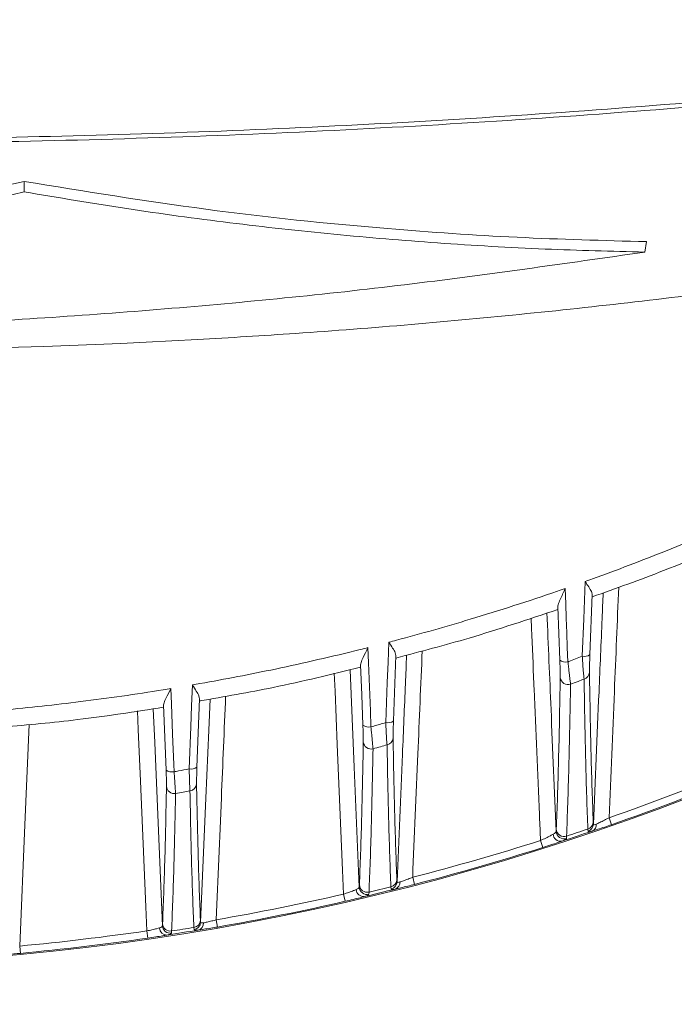
# Model space of a CAD drawing. Units: millimetres. Extents: x 12 to 410, y 5 to 292.
# Drawn here: x 267 to 275, y 185 to 198 of the extents above; entities that cross this region are included whole.
import ezdxf

# ---------------------------------------------------------------- set-up
doc = ezdxf.new("R2010")
doc.units = ezdxf.units.MM
doc.styles.add('SLDTEXTSTYLE0', font='TXT', dxfattribs={"width": 0.605})
doc.dimstyles.new('SLDDIMSTYLE0', dxfattribs={"dimtxt": 3.081982, "dimasz": 3, "dimexe": 0, "dimexo": 0.0625, "dimgap": 0.770496, "dimtad": 1, "dimdec": 0, "dimlfac": 5, "dimrnd": 1e-09, "dimzin": 12, "dimdsep": 46, "dimtxsty": 'SLDTEXTSTYLE0', "dimsah": 1, "dimcen": 0.09, "dimadec": 0, "dimazin": 3, "dimtfac": 1, "dimtofl": 0, "dimtmove": 0, "dimatfit": 3, "dimfxl": 0, "dimfrac": 2, "dimtolj": 1, "dimtzin": 12, "dimarcsym": 0})

# ---------------------------------------------------------------- blocks, each defined once
blk = doc.blocks.new('_D_16')
at = {"color": 7, "linetype": 'Continuous', "lineweight": 0}
for p, q in [((232.941, 192.763), (232.941, 127.532)), ((294.441, 192.763), (294.441, 127.532)), ((232.941, 128.532), (294.441, 128.532))]:
    blk.add_line(p, q, dxfattribs=at)
for points in [[(232.941, 128.532), (235.941, 127.782), (235.941, 129.282)], [(294.441, 128.532), (291.441, 129.282), (291.441, 127.782)]]:
    blk.add_solid(points, dxfattribs=at)
at = {"color": 7, "linetype": 'Continuous', "lineweight": 0, "insert": (260.163, 132.624), "char_height": 3.175, "attachment_point": 1, "style": 'SLDTEXTSTYLE0'}
blk.add_mtext('308', dxfattribs=at)

msp = doc.modelspace()

# ---------------------------------------------------------------- linework, layer by layer
at = {"color": 7, "linetype": 'Continuous', "lineweight": 15}
for p, q in [((266.6908, 195.9161), (266.6908, 195.7827)), ((274.5996, 195.1501), (274.5775, 195.0183)), ((273.9083, 190.6679), (273.8795, 189.9059)), ((271.4144, 189.8936), (271.383, 189.0636)), ((274.1224, 187.8344), (274.153, 187.7466)), ((273.4506, 187.6623), (273.4522, 187.689)), ((273.8557, 187.6618), (273.8534, 187.6911)), ((273.9221, 187.7789), (273.9239, 187.7514)), ((273.5824, 187.6009), (273.5813, 187.5726)), ((273.2518, 187.545), (273.2798, 187.4563)), ((271.627, 187.0782), (271.6502, 186.9881)), ((270.948, 186.9545), (270.9497, 186.9808)), ((271.3525, 186.9297), (271.3503, 186.9583)), ((271.4267, 187.0484), (271.4285, 187.0215)), ((270.7492, 186.8645), (270.7699, 186.7738)), ((271.0722, 186.8905), (271.0709, 186.8626)), ((268.4465, 186.4624), (268.4482, 186.4883)), ((268.848, 186.4136), (268.8459, 186.4417)), ((268.93, 186.5334), (268.9318, 186.5071)), ((269.1303, 186.5388), (269.1462, 186.4471)), ((268.2477, 186.3978), (268.2611, 186.3058)), ((268.563, 186.3964), (268.5616, 186.3688)), ((266.6325, 186.2053), (266.6412, 186.1127))]:
    msp.add_line(p, q, dxfattribs=at)
at = {"color": 7, "linetype": 'Continuous', "lineweight": 15, "flags": 128}
for points in [[(273.7822, 189.8845), (273.8002, 190.3597), (273.8093, 190.5973), (273.8183, 190.8348)], [(273.5642, 190.7453), (273.5715, 190.5523), (273.5785, 190.3676), (273.5854, 190.183), (273.5924, 189.9983), (273.5994, 189.8137)], [(273.4969, 189.8351), (273.4841, 190.1733), (273.4714, 190.5116)], [(271.2851, 189.0422), (271.3045, 189.5529), (271.3142, 189.8082), (271.3238, 190.0636)], [(271.0586, 189.9953), (271.0659, 189.8022), (271.0735, 189.599), (271.0812, 189.3957), (271.0889, 189.1924), (271.0966, 188.9892)], [(270.9947, 189.0106), (270.9803, 189.3935), (270.9658, 189.7764)], [(268.5547, 189.4749), (268.562, 189.2818), (268.5766, 188.8957), (268.5911, 188.5096), (268.5946, 188.4188)], [(268.7871, 188.4541), (268.8073, 188.9875), (268.8174, 189.2542), (268.8275, 189.5209)], [(268.9186, 189.3464), (268.9021, 188.911), (268.8856, 188.4756)], [(268.4934, 188.4403), (268.4778, 188.8543), (268.4621, 189.2683)]]:
    msp.add_lwpolyline(points, dxfattribs=at)
at = {"color": 8, "linetype": 'Continuous', "lineweight": 15, "flags": 128}
for points in [[(270.8315, 189.7149), (270.8837, 188.4782), (270.948, 186.9545)], [(270.7492, 186.8645), (270.7362, 187.1707), (270.7025, 187.9681), (270.6687, 188.7655), (270.6402, 189.4407), (270.6305, 189.6685)], [(268.9318, 186.5071), (268.9983, 188.0812), (269.0349, 188.9463), (269.0516, 189.3417)], [(268.2477, 186.3978), (268.2347, 186.7051), (268.201, 187.5024), (268.1673, 188.2998), (268.1397, 188.9538), (268.1297, 189.1906)], [(268.3301, 189.2196), (268.3483, 188.7896), (268.3827, 187.9739), (268.4465, 186.4624)], [(266.7512, 189.0192), (266.6975, 187.7444), (266.6325, 186.2053)]]:
    msp.add_lwpolyline(points, dxfattribs=at)
at = {"color": 7, "linetype": 'Continuous', "lineweight": 15}
for centre, radius, start, end in [((263.6908, 217.7628), 31.8017, 221.82161, 318.17304), ((263.6908, 287.7628), 94, 266.828859, 273.171141), ((273.5714, 189.9358), 0.1253, 233.51361, 282.90961), ((273.8077, 190.0007), 0.1189, 257.65483, 307.15285), ((273.7791, 189.6873), 0.095, 286.37876, 355.90863), ((273.6013, 189.6242), 0.0996, 185.57242, 288.79719), ((271.3108, 189.1589), 0.1195, 257.56545, 307.14506), ((271.0689, 189.1103), 0.1243, 233.35239, 282.85666), ((271.282, 188.8538), 0.096, 281.92359, 355.83555), ((271.0986, 188.8062), 0.0992, 185.21336, 284.29514), ((268.5673, 188.5391), 0.1233, 233.21572, 282.79844), ((268.8131, 188.5714), 0.1202, 257.48241, 307.11482), ((263.6908, 217.7628), 31.6943, 289.21618, 292.37516), ((263.6908, 217.7628), 31.7873, 289.21618, 292.37516), ((268.5968, 188.24), 0.0988, 184.93198, 279.8706), ((268.7841, 188.2718), 0.0968, 277.53209, 355.74037), ((273.5519, 187.696), 0.0999, 183.9918, 287.82514), ((263.6908, 217.7628), 31.7425, 288.15704, 288.6725), ((273.8244, 187.7846), 0.0979, 287.24116, 356.69831), ((273.8246, 187.7563), 0.0995, 288.26838, 357.17365), ((273.8745, 187.7435), 0.0853, 294.04028, 6.47715), ((273.5083, 187.6328), 0.0969, 184.86354, 278.28216), ((273.5505, 187.6678), 0.1001, 183.14464, 287.92046), ((263.6908, 217.7628), 31.7846, 288.01806, 288.75316), ((263.6908, 217.7628), 31.6943, 284.50107, 287.55754), ((263.6908, 217.7628), 31.7873, 284.50107, 287.55754), ((271.0479, 186.9599), 0.1, 183.07659, 283.31227), ((271.0492, 186.9875), 0.0997, 183.84816, 283.36083), ((263.6908, 217.7628), 31.7846, 283.31805, 284.0493), ((263.6908, 217.7628), 31.7425, 283.44672, 283.96341), ((271.3286, 187.0541), 0.0983, 282.76539, 356.65065), ((271.329, 187.0265), 0.0996, 283.63257, 357.1529), ((271.3774, 187.0111), 0.0872, 289.64638, 4.98438), ((263.6908, 217.7628), 31.6943, 279.88225, 282.8678), ((271.0051, 186.9283), 0.0956, 183.30636, 274.47802), ((263.6908, 217.7628), 31.7873, 279.88225, 282.8678), ((268.5029, 186.4391), 0.0944, 181.85393, 270.62914), ((268.5463, 186.4676), 0.0999, 183.02057, 278.78553), ((268.5475, 186.4947), 0.0995, 183.72894, 278.97007), ((263.6908, 217.7628), 31.7425, 278.82945, 279.34652), ((268.8316, 186.5392), 0.0986, 278.36712, 356.59527), ((268.8322, 186.5121), 0.0997, 279.08703, 357.12834), ((268.8792, 186.4942), 0.0889, 285.399, 3.57672), ((263.6908, 217.7628), 31.6943, 275.32569, 278.26649), ((263.6908, 217.7628), 31.7873, 275.32569, 278.26649), ((263.6908, 217.7628), 31.7846, 278.70984, 279.43805)]:
    msp.add_arc(centre, radius, start, end, dxfattribs=at)
for points, knots in [([(243.3021, 197.9687), (243.9354, 197.8735), (245.202, 197.683), (247.2222, 197.4215), (249.3591, 197.1785), (251.6155, 196.9623), (253.9064, 196.7819), (256.2241, 196.6391), (258.571, 196.534), (260.941, 196.4675), (263.3299, 196.441), (265.6989, 196.455), (268.0408, 196.5081), (270.3517, 196.5985), (272.6648, 196.7275), (274.9711, 196.8952), (277.2762, 197.1025), (279.5652, 197.3498), (281.8416, 197.6343), (283.3321, 197.857), (284.0795, 197.9688)], [0, 0, 0, 0, 0.04869198, 0.09738392, 0.15279868, 0.2085314, 0.26426404, 0.32067577, 0.37708724, 0.43396139, 0.49136001, 0.54875854, 0.60415701, 0.65987717, 0.71559748, 0.77199665, 0.82839587, 0.88548515, 0.94257463, 1, 1, 1, 1]), ([(284.0531, 197.9027), (283.3332, 197.7964), (281.8893, 197.5831), (279.6806, 197.307), (277.4331, 197.0626), (275.1515, 196.8548), (272.831, 196.6831), (270.4842, 196.5499), (268.1107, 196.4555), (265.7523, 196.4016), (263.409, 196.3871), (261.0898, 196.4108), (258.7612, 196.4728), (256.432, 196.5735), (254.1, 196.7134), (251.7721, 196.8931), (249.4524, 197.1126), (247.2691, 197.3588), (245.2254, 197.6213), (243.9608, 197.8089), (243.3285, 197.9027)], [0, 0, 0, 0, 0.05540324, 0.11112371, 0.16684404, 0.22324067, 0.27963729, 0.336725, 0.39381254, 0.45124109, 0.50664647, 0.56237574, 0.61810486, 0.67452119, 0.73093777, 0.78781734, 0.8452182, 0.90261904, 0.95130952, 1, 1, 1, 1]), ([(266.6908, 195.9161), (265.9684, 195.7505), (264.523, 195.4191), (262.3428, 195.0423), (260.5205, 194.8019), (259.0605, 194.6587), (257.9645, 194.5748), (256.5881, 194.5004), (254.9303, 194.4562), (253.6385, 194.4851), (252.9923, 194.4995)], [0, 0, 0, 0, 0.1595848, 0.3193216, 0.4789064, 0.5586917, 0.638477, 0.7182623, 0.8590789, 1, 1, 1, 1]), ([(274.5996, 195.1501), (274.0509, 195.1648), (272.9531, 195.1942), (271.0848, 195.3236), (268.9949, 195.5395), (267.4591, 195.7905), (266.6908, 195.9161)], [0, 0, 0, 0, 0.2075833, 0.4152793, 0.7074826, 1, 1, 1, 1]), ([(268.8907, 193.9067), (269.3069, 193.9318), (270.7044, 194.0162), (273.0793, 194.2213), (276.2166, 194.5866), (279.3396, 195.062), (281.7197, 195.5063), (282.9226, 195.758), (283.1632, 195.8083)], [0, 0, 0, 0, 0.0867957, 0.2914489, 0.4961021, 0.7441894, 0.9488426, 1, 1, 1, 1]), ([(266.6908, 195.7827), (265.9425, 195.6116), (264.4385, 195.2677), (262.1681, 194.8819), (259.9, 194.5929), (257.6126, 194.409), (255.3265, 194.3215), (253.789, 194.3519), (253.0305, 194.3669)], [0, 0, 0, 0, 0.1657678, 0.3331517, 0.4999999, 0.663743, 0.8341205, 1, 1, 1, 1]), ([(274.5775, 195.0183), (274.1556, 195.0288), (273.2767, 195.0508), (271.9595, 195.1276), (270.6225, 195.2389), (269.3058, 195.3848), (267.9935, 195.5624), (267.1244, 195.7094), (266.6908, 195.7827)], [0, 0, 0, 0, 0.1600424, 0.3334217, 0.5, 0.6680276, 0.8343548, 1, 1, 1, 1]), ([(253.0305, 194.3669), (254.0547, 194.2826), (256.0961, 194.1146), (259.1979, 193.9966), (262.3073, 193.9806), (265.4122, 194.0765), (268.4788, 194.2797), (271.5314, 194.5811), (273.5608, 194.8723), (274.5775, 195.0183)], [0, 0, 0, 0, 0.1426516, 0.284317, 0.4308608, 0.5743413, 0.7155424, 0.857487, 1, 1, 1, 1]), ([(273.8183, 190.8348), (273.8501, 190.8462), (274.1931, 190.9692), (274.9172, 191.2447), (275.6326, 191.5466), (276.0392, 191.7295), (276.072, 191.7442)], [0, 0, 0, 0, 0.04174982, 0.4495113, 0.95560909, 1, 1, 1, 1]), ([(273.9073, 190.6386), (274.2113, 190.7472), (274.9107, 190.9969), (275.591, 191.2931), (275.9756, 191.4605)], [0, 0, 0, 0, 0.4347822, 1, 1, 1, 1]), ([(273.8183, 190.8348), (273.8186, 190.8344), (273.8345, 190.8101), (273.8654, 190.7642), (273.9009, 190.7082), (273.9061, 190.6802), (273.9083, 190.6679)], [0, 0, 0, 0, 0.0066678, 0.3644042, 0.7198648, 1, 1, 1, 1]), ([(271.3238, 190.0636), (271.3558, 190.072), (271.7023, 190.1633), (272.4204, 190.367), (273.1324, 190.5959), (273.5315, 190.734), (273.5642, 190.7453)], [0, 0, 0, 0, 0.0423215, 0.4587899, 0.9556624, 1, 1, 1, 1]), ([(273.4714, 190.5116), (273.4726, 190.5207), (273.4763, 190.5467), (273.5091, 190.6234), (273.5428, 190.6966), (273.564, 190.7449), (273.5642, 190.7453)], [0, 0, 0, 0, 0.1644838, 0.4721235, 0.994781, 1, 1, 1, 1]), ([(273.9099, 190.6315), (273.9098, 190.6307), (273.9087, 190.6253), (273.9083, 190.641), (273.9083, 190.6615), (273.9083, 190.6679)], [0, 0, 0, 0, 0.1144364, 0.7246474, 1, 1, 1, 1]), ([(271.4149, 189.8631), (271.7257, 189.9445), (272.418, 190.1259), (273.096, 190.3536), (273.4697, 190.479)], [0, 0, 0, 0, 0.448914, 1, 1, 1, 1]), ([(273.4714, 190.5116), (273.4713, 190.5019), (273.4713, 190.4808), (273.4703, 190.4796), (273.4697, 190.4789)], [0, 0, 0, 0, 0.460568, 1, 1, 1, 1]), ([(271.3238, 190.0636), (271.3241, 190.0631), (271.3407, 190.0371), (271.3719, 189.9894), (271.4072, 189.9324), (271.4123, 189.9053), (271.4144, 189.8936)], [0, 0, 0, 0, 0.00643, 0.3815726, 0.7319639, 1, 1, 1, 1]), ([(268.8275, 189.5209), (268.8596, 189.5265), (269.2124, 189.588), (269.9262, 189.7264), (270.6358, 189.889), (271.026, 189.9871), (271.0586, 189.9953)], [0, 0, 0, 0, 0.0428027, 0.4708056, 0.9557753, 1, 1, 1, 1]), ([(270.9658, 189.7764), (270.9671, 189.7852), (270.9708, 189.8102), (271.0034, 189.8817), (271.0373, 189.9502), (271.0584, 189.9948), (271.0586, 189.9953)], [0, 0, 0, 0, 0.1720367, 0.4823434, 0.9946358, 1, 1, 1, 1]), ([(271.416, 189.859), (271.4159, 189.8582), (271.4148, 189.8531), (271.4144, 189.8691), (271.4144, 189.8885), (271.4144, 189.8936)], [0, 0, 0, 0, 0.1190032, 0.7692421, 1, 1, 1, 1]), ([(273.5021, 189.6145), (273.5022, 189.6262), (273.5023, 189.6538), (273.5006, 189.7298), (273.4981, 189.8), (273.4969, 189.8351)], [0, 0, 0, 0, 0.2672952, 0.6338185, 1, 1, 1, 1]), ([(273.5994, 189.8137), (273.6037, 189.8154), (273.6648, 189.8388), (273.7257, 189.8625), (273.7822, 189.8845)], [0, 0, 0, 0, 0.0714916, 1, 1, 1, 1]), ([(273.5994, 189.8137), (273.6021, 189.791), (273.6077, 189.7448), (273.6152, 189.6818), (273.622, 189.6251), (273.6272, 189.5821), (273.631, 189.5501), (273.6325, 189.5367), (273.6333, 189.5299)], [0, 0, 0, 0, 0.1795189, 0.3644283, 0.5449237, 0.7311297, 0.8643757, 1, 1, 1, 1]), ([(273.8059, 189.5961), (273.8048, 189.6047), (273.8025, 189.622), (273.7986, 189.6607), (273.7946, 189.7074), (273.7905, 189.7608), (273.7863, 189.8202), (273.7836, 189.8629), (273.7822, 189.8845)], [0, 0, 0, 0, 0.1656964, 0.336315, 0.4998396, 0.6676138, 0.8318301, 1, 1, 1, 1]), ([(273.8795, 189.9059), (273.8783, 189.8732), (273.876, 189.8081), (273.8739, 189.7268), (273.8739, 189.696), (273.8739, 189.6805)], [0, 0, 0, 0, 0.3358385, 0.667502, 1, 1, 1, 1]), ([(268.9195, 189.3174), (269.2323, 189.3716), (269.9189, 189.4905), (270.5955, 189.6556), (270.9639, 189.7455)], [0, 0, 0, 0, 0.4556266, 1, 1, 1, 1]), ([(270.9658, 189.7764), (270.9658, 189.7677), (270.9657, 189.7471), (270.9648, 189.7452), (270.9642, 189.7441)], [0, 0, 0, 0, 0.4212857, 1, 1, 1, 1]), ([(273.8739, 189.6805), (273.8769, 189.4962), (273.8828, 189.1274), (273.8941, 188.6324), (273.907, 188.1764), (273.9171, 187.9115), (273.9221, 187.7789)], [0, 0, 0, 0, 0.2503156, 0.5008451, 0.7503179, 1, 1, 1, 1]), ([(273.4522, 187.689), (273.4574, 187.8246), (273.4678, 188.0959), (273.481, 188.559), (273.4927, 189.0593), (273.499, 189.4294), (273.5021, 189.6145)], [0, 0, 0, 0, 0.2503016, 0.5008036, 0.7503016, 1, 1, 1, 1]), ([(273.8059, 189.5961), (273.7801, 189.5862), (273.7227, 189.5639), (273.6651, 189.542), (273.6333, 189.5299)], [0, 0, 0, 0, 0.44862736, 1, 1, 1, 1]), ([(273.8534, 187.6911), (273.8484, 187.8237), (273.8384, 188.0891), (273.8257, 188.5459), (273.8146, 189.0419), (273.8088, 189.4113), (273.8059, 189.5961)], [0, 0, 0, 0, 0.2494721, 0.4991534, 0.7494699, 1, 1, 1, 1]), ([(266.3296, 189.195), (266.3618, 189.1978), (266.7215, 189.2299), (267.4323, 189.3069), (268.1407, 189.4075), (268.5222, 189.4696), (268.5547, 189.4749)], [0, 0, 0, 0, 0.0432088, 0.4829882, 0.9559447, 1, 1, 1, 1]), ([(268.4621, 189.2683), (268.4634, 189.2771), (268.4671, 189.3011), (268.4995, 189.3684), (268.5335, 189.4328), (268.5544, 189.4744), (268.5547, 189.4749)], [0, 0, 0, 0, 0.1788325, 0.4920107, 0.9944848, 1, 1, 1, 1]), ([(268.8275, 189.5209), (268.8278, 189.5204), (268.8449, 189.4926), (268.8764, 189.4429), (268.9115, 189.3844), (268.9165, 189.3577), (268.9186, 189.3464)], [0, 0, 0, 0, 0.0062157, 0.3969689, 0.7430746, 1, 1, 1, 1]), ([(273.6333, 189.5299), (273.6301, 189.3446), (273.6237, 188.9738), (273.6117, 188.4727), (273.5982, 188.0086), (273.5877, 187.7368), (273.5824, 187.6009)], [0, 0, 0, 0, 0.2494985, 0.4991978, 0.7494985, 1, 1, 1, 1]), ([(268.9202, 189.3134), (268.9201, 189.3126), (268.919, 189.3075), (268.9186, 189.3236), (268.9186, 189.3422), (268.9186, 189.3464)], [0, 0, 0, 0, 0.1343655, 0.8078951, 1, 1, 1, 1]), ([(266.4224, 188.9866), (266.7385, 189.0146), (267.4207, 189.0749), (268.0972, 189.1814), (268.4602, 189.2385)], [0, 0, 0, 0, 0.4633512, 1, 1, 1, 1]), ([(268.4621, 189.2683), (268.4621, 189.2602), (268.462, 189.2399), (268.4611, 189.2376), (268.4605, 189.2362)], [0, 0, 0, 0, 0.3977739, 1, 1, 1, 1]), ([(271.383, 189.0636), (271.3819, 189.0326), (271.3796, 188.9697), (271.3777, 188.8913), (271.3777, 188.8617), (271.3778, 188.8469)], [0, 0, 0, 0, 0.3264871, 0.6629931, 1, 1, 1, 1]), ([(270.9998, 188.7972), (270.9998, 188.8093), (270.9999, 188.8364), (270.9983, 188.9106), (270.9959, 188.9773), (270.9947, 189.0106)], [0, 0, 0, 0, 0.2886013, 0.6443719, 1, 1, 1, 1]), ([(271.0966, 188.9892), (271.1084, 188.9925), (271.1713, 189.0099), (271.2342, 189.0277), (271.2851, 189.0422)], [0, 0, 0, 0, 0.1888147, 1, 1, 1, 1]), ([(271.0966, 188.9892), (271.0987, 188.9673), (271.1031, 188.9228), (271.1089, 188.8621), (271.1141, 188.8074), (271.1182, 188.7645), (271.1212, 188.7314), (271.1224, 188.7173), (271.1231, 188.7101)], [0, 0, 0, 0, 0.1748353, 0.3548343, 0.5301009, 0.7106622, 0.8538705, 1, 1, 1, 1]), ([(271.3019, 188.7599), (271.301, 188.7683), (271.2992, 188.7853), (271.2964, 188.8234), (271.2934, 188.8697), (271.2905, 188.9224), (271.2877, 188.9803), (271.286, 189.0214), (271.2851, 189.0422)], [0, 0, 0, 0, 0.1672286, 0.3393653, 0.505269, 0.6756763, 0.8359158, 1, 1, 1, 1]), ([(271.3778, 188.8469), (271.3809, 188.6733), (271.3871, 188.326), (271.3987, 187.8584), (271.4116, 187.4265), (271.4217, 187.1745), (271.4267, 187.0484)], [0, 0, 0, 0, 0.2502809, 0.5007509, 0.7502822, 1, 1, 1, 1]), ([(270.9497, 186.9808), (270.9548, 187.1091), (270.965, 187.3659), (270.9783, 187.8032), (270.9901, 188.2747), (270.9965, 188.623), (270.9998, 188.7972)], [0, 0, 0, 0, 0.2502712, 0.5007233, 0.7502716, 1, 1, 1, 1]), ([(271.1231, 188.7101), (271.1198, 188.5357), (271.1132, 188.1868), (271.1012, 187.7145), (271.0877, 187.2764), (271.0774, 187.0191), (271.0722, 186.8905)], [0, 0, 0, 0, 0.2495485, 0.4992774, 0.7495482, 1, 1, 1, 1]), ([(271.3019, 188.7599), (271.2743, 188.7522), (271.2148, 188.7354), (271.1551, 188.7189), (271.1231, 188.7101)], [0, 0, 0, 0, 0.46236403, 1, 1, 1, 1]), ([(271.3503, 186.9583), (271.3453, 187.0845), (271.3353, 187.337), (271.3225, 187.7695), (271.3111, 188.238), (271.3049, 188.5859), (271.3019, 188.7599)], [0, 0, 0, 0, 0.249531, 0.4992483, 0.7495296, 1, 1, 1, 1]), ([(268.4983, 188.2315), (268.4984, 188.2438), (268.4985, 188.2704), (268.4968, 188.3436), (268.4946, 188.4081), (268.4934, 188.4403)], [0, 0, 0, 0, 0.301814, 0.6509247, 1, 1, 1, 1]), ([(268.5946, 188.4188), (268.6136, 188.4222), (268.6778, 188.4338), (268.7419, 188.4457), (268.7871, 188.4541)], [0, 0, 0, 0, 0.2962124, 1, 1, 1, 1]), ([(268.7968, 188.1759), (268.7962, 188.1842), (268.795, 188.201), (268.7931, 188.2388), (268.7914, 188.2849), (268.7897, 188.3372), (268.7883, 188.394), (268.7875, 188.4339), (268.7871, 188.4541)], [0, 0, 0, 0, 0.1684195, 0.3417432, 0.5094861, 0.6819286, 0.839093, 1, 1, 1, 1]), ([(268.8856, 188.4756), (268.8846, 188.4458), (268.8824, 188.3844), (268.8805, 188.3079), (268.8806, 188.2791), (268.8806, 188.2647)], [0, 0, 0, 0, 0.3192639, 0.6595057, 1, 1, 1, 1]), ([(268.5946, 188.4188), (268.5962, 188.3974), (268.5994, 188.354), (268.6037, 188.2947), (268.6074, 188.2411), (268.6103, 188.1983), (268.6125, 188.1646), (268.6133, 188.15), (268.6137, 188.1426)], [0, 0, 0, 0, 0.1719315, 0.3488874, 0.5209349, 0.6980396, 0.8473714, 1, 1, 1, 1]), ([(268.4482, 186.4883), (268.4533, 186.6117), (268.4634, 186.8587), (268.4766, 187.2785), (268.4885, 187.7308), (268.495, 188.0646), (268.4983, 188.2315)], [0, 0, 0, 0, 0.25025245, 0.50067369, 0.75025296, 1, 1, 1, 1]), ([(268.7968, 188.1759), (268.7678, 188.1706), (268.7067, 188.1593), (268.6457, 188.1484), (268.6137, 188.1426)], [0, 0, 0, 0, 0.4761835, 1, 1, 1, 1]), ([(268.8459, 186.4417), (268.8409, 186.5637), (268.831, 186.8078), (268.818, 187.2246), (268.8064, 187.6752), (268.8, 188.009), (268.7968, 188.1759)], [0, 0, 0, 0, 0.2495686, 0.499309, 0.7495677, 1, 1, 1, 1]), ([(268.8806, 188.2647), (268.8838, 188.0981), (268.8903, 187.7649), (268.902, 187.3151), (268.915, 186.899), (268.925, 186.6553), (268.93, 186.5334)], [0, 0, 0, 0, 0.2502586, 0.5006907, 0.7502595, 1, 1, 1, 1]), ([(268.6137, 188.1426), (268.6104, 187.9755), (268.6037, 187.6413), (268.5917, 187.1882), (268.5784, 186.7676), (268.5682, 186.5202), (268.563, 186.3964)], [0, 0, 0, 0, 0.2495794, 0.4993266, 0.7495789, 1, 1, 1, 1]), ([(273.9592, 187.7531), (273.9741, 187.7598), (274.0042, 187.7733), (274.0629, 187.8028), (274.1031, 187.8241), (274.1224, 187.8344)], [0, 0, 0, 0, 0.3366647, 0.681738, 1, 1, 1, 1]), ([(274.153, 187.7466), (274.1241, 187.7366), (274.0633, 187.7155), (273.9753, 187.6863), (273.9313, 187.6725), (273.9092, 187.6656)], [0, 0, 0, 0, 0.3111609, 0.6553037, 1, 1, 1, 1]), ([(273.9239, 187.7514), (273.9256, 187.7481), (273.929, 187.7415), (273.9492, 187.7492), (273.9592, 187.7531)], [0, 0, 0, 0, 0.5013508, 1, 1, 1, 1]), ([(273.2518, 187.545), (273.2747, 187.5556), (273.3206, 187.5769), (273.3756, 187.6047), (273.4014, 187.6189), (273.4118, 187.6246)], [0, 0, 0, 0, 0.3728231, 0.7457555, 1, 1, 1, 1]), ([(273.4118, 187.6246), (273.4239, 187.6321), (273.4456, 187.6456), (273.4491, 187.6571), (273.4506, 187.6623)], [0, 0, 0, 0, 0.55432458, 1, 1, 1, 1]), ([(273.5813, 187.5726), (273.579, 187.5678), (273.5738, 187.5572), (273.5406, 187.5441), (273.5223, 187.537)], [0, 0, 0, 0, 0.4489284, 1, 1, 1, 1]), ([(273.9092, 187.6656), (273.8942, 187.6614), (273.8638, 187.653), (273.8584, 187.6589), (273.8557, 187.6618)], [0, 0, 0, 0, 0.4970936, 1, 1, 1, 1]), ([(273.5223, 187.537), (273.5065, 187.5314), (273.4677, 187.5177), (273.3839, 187.4896), (273.3145, 187.4674), (273.2798, 187.4563)], [0, 0, 0, 0, 0.2554409, 0.6276245, 1, 1, 1, 1]), ([(271.4642, 187.0187), (271.479, 187.0234), (271.5088, 187.0328), (271.5676, 187.0545), (271.6079, 187.0706), (271.627, 187.0782)], [0, 0, 0, 0, 0.3420371, 0.6896882, 1, 1, 1, 1]), ([(270.9096, 186.9228), (270.9216, 186.9286), (270.9432, 186.9391), (270.9465, 186.9498), (270.948, 186.9545)], [0, 0, 0, 0, 0.552811, 1, 1, 1, 1]), ([(271.4067, 186.929), (271.3918, 186.9262), (271.3608, 186.9203), (271.3553, 186.9265), (271.3525, 186.9297)], [0, 0, 0, 0, 0.4824738, 1, 1, 1, 1]), ([(271.6502, 186.9881), (271.6217, 186.9808), (271.5608, 186.9653), (271.4727, 186.9438), (271.4287, 186.9339), (271.4067, 186.929)], [0, 0, 0, 0, 0.3053691, 0.6525517, 1, 1, 1, 1]), ([(271.4285, 187.0215), (271.4303, 187.0179), (271.4337, 187.011), (271.4543, 187.0162), (271.4642, 187.0187)], [0, 0, 0, 0, 0.5170057, 1, 1, 1, 1]), ([(270.7492, 186.8645), (270.7718, 186.8719), (270.8171, 186.8869), (270.8727, 186.9075), (270.8986, 186.9182), (270.9096, 186.9228)], [0, 0, 0, 0, 0.3640455, 0.7289325, 1, 1, 1, 1]), ([(271.0126, 186.833), (270.9958, 186.8286), (270.9567, 186.8183), (270.8723, 186.7975), (270.804, 186.7817), (270.7699, 186.7738)], [0, 0, 0, 0, 0.2711596, 0.6354693, 1, 1, 1, 1]), ([(271.0709, 186.8626), (271.0686, 186.8582), (271.0635, 186.8484), (271.0307, 186.8385), (271.0126, 186.833)], [0, 0, 0, 0, 0.4489415, 1, 1, 1, 1]), ([(268.2477, 186.3978), (268.2701, 186.4024), (268.315, 186.4116), (268.3711, 186.4252), (268.3971, 186.4328), (268.4086, 186.4361)], [0, 0, 0, 0, 0.35850461, 0.71803061, 1, 1, 1, 1]), ([(268.4086, 186.4361), (268.4204, 186.4403), (268.4418, 186.448), (268.4451, 186.4579), (268.4465, 186.4624)], [0, 0, 0, 0, 0.5498801, 1, 1, 1, 1]), ([(269.1462, 186.4471), (269.1181, 186.4423), (269.0572, 186.4319), (268.969, 186.4178), (268.9249, 186.4116), (268.9028, 186.4085)], [0, 0, 0, 0, 0.2996935, 0.6498237, 1, 1, 1, 1]), ([(268.9318, 186.5071), (268.9336, 186.5031), (268.9372, 186.4957), (268.9581, 186.4984), (268.968, 186.4997)], [0, 0, 0, 0, 0.5294006, 1, 1, 1, 1]), ([(268.968, 186.4997), (268.9827, 186.5026), (269.0123, 186.5083), (269.0712, 186.5226), (269.1115, 186.5336), (269.1303, 186.5388)], [0, 0, 0, 0, 0.34711915, 0.69735937, 1, 1, 1, 1]), ([(268.5039, 186.3448), (268.4866, 186.3417), (268.4472, 186.3346), (268.3625, 186.3208), (268.2949, 186.3108), (268.2611, 186.3058)], [0, 0, 0, 0, 0.2813809, 0.6405849, 1, 1, 1, 1]), ([(268.5616, 186.3688), (268.5593, 186.3648), (268.5543, 186.3557), (268.5218, 186.3486), (268.5039, 186.3448)], [0, 0, 0, 0, 0.4507319, 1, 1, 1, 1]), ([(268.9028, 186.4085), (268.888, 186.4069), (268.8566, 186.4035), (268.8509, 186.4101), (268.848, 186.4136)], [0, 0, 0, 0, 0.47071316, 1, 1, 1, 1]), ([(266.6412, 186.1127), (266.6135, 186.1102), (266.5527, 186.1047), (266.4644, 186.0977), (266.4201, 186.0951), (266.3979, 186.0937)], [0, 0, 0, 0, 0.2940588, 0.647084, 1, 1, 1, 1])]:
    msp.add_open_spline(points, degree=3, knots=knots, dxfattribs=at)
at = {"color": 8, "linetype": 'Continuous', "lineweight": 15}
for points, knots in [([(273.9239, 187.7514), (273.9477, 188.3121), (273.9845, 189.1834), (274.026, 190.1631), (274.0438, 190.5821), (274.0483, 190.6906)], [0, 0, 0, 0, 0.5723996, 0.8893074, 1, 1, 1, 1]), ([(274.2459, 190.7633), (274.2273, 190.3216), (274.1861, 189.3452), (274.145, 188.369), (274.1224, 187.8344)], [0, 0, 0, 0, 0.4524517, 1, 1, 1, 1]), ([(273.3335, 190.4352), (273.3507, 190.0271), (273.3898, 189.1028), (273.4288, 188.1785), (273.4506, 187.6623)], [0, 0, 0, 0, 0.4415276, 1, 1, 1, 1]), ([(273.2518, 187.545), (273.2475, 187.6465), (273.2319, 188.0138), (273.2051, 188.647), (273.1725, 189.4153), (273.1482, 189.9898), (273.1351, 190.2984), (273.1321, 190.3703)], [0, 0, 0, 0, 0.1077856, 0.3900449, 0.6723042, 0.923633, 1, 1, 1, 1]), ([(271.7482, 189.9541), (271.7298, 189.5182), (271.6894, 188.5595), (271.649, 187.6009), (271.627, 187.0782)], [0, 0, 0, 0, 0.4546943, 1, 1, 1, 1]), ([(271.4285, 187.0215), (271.4513, 187.5616), (271.4868, 188.3996), (271.5274, 189.3591), (271.5451, 189.7785), (271.5502, 189.9)], [0, 0, 0, 0, 0.5628425, 0.8733532, 1, 1, 1, 1]), ([(269.25, 189.3782), (269.2318, 188.9475), (269.1919, 188.001), (269.152, 187.0546), (269.1303, 186.5388)], [0, 0, 0, 0, 0.4550163, 1, 1, 1, 1])]:
    msp.add_open_spline(points, degree=3, knots=knots, dxfattribs=at)

# ---------------------------------------------------------------- dimensions: what is measured, and where the dimension line sits
at = {"color": 7, "linetype": 'Continuous', "lineweight": 0}
dim = msp.add_linear_dim(base=(294.4407758705, 128.5315784022), p1=(232.9407758705, 193.7627674379), p2=(294.4407758705, 193.7627674379), dimstyle='SLDDIMSTYLE0', dxfattribs=at)
dim.commit()
dim.dimension.update_dxf_attribs({"geometry": '_D_16', "text_midpoint": (263.6907758705, 128.5315784022), "dimtype": 160})

doc.saveas('drawing.dxf')
